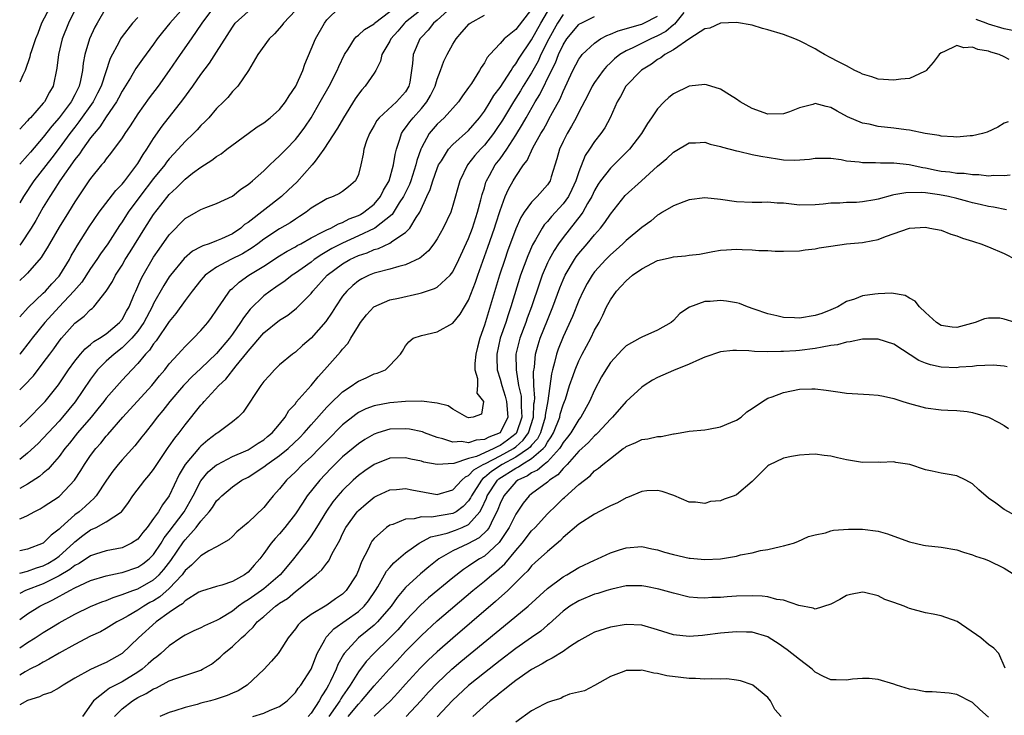
# Model space of a CAD drawing. Units: inches. Extents: x 2592000 to 2595000, y 1515000 to 1518000.
# Drawn here: x 2592000 to 2592125, y 1516807 to 1516895 of the extents above; entities that cross this region are included whole.
import ezdxf

# ---------------------------------------------------------------- set-up
doc = ezdxf.new("R2010")
doc.units = ezdxf.units.IN
doc.header["$MEASUREMENT"] = 0
doc.layers.add('LD25921515_2ft', color=62, linetype='Continuous')

msp = doc.modelspace()

# ---------------------------------------------------------------- linework, layer by layer
at = {"layer": 'LD25921515_2ft'}
for points, elevation in [([(2592003.84, 1516897), (2592002.79, 1516895), (2592002.3, 1516893.7), (2592002, 1516893), (2592001.49, 1516891.49), (2592001.34, 1516891), (2592001.29, 1516890.71), (2592000.7, 1516889), (2592000.38, 1516888.38), (2592000, 1516887.53)], 8678), ([(2592007.19, 1516897), (2592006.19, 1516895), (2592005.41, 1516893), (2592004.91, 1516891), (2592004.73, 1516889.27), (2592004.26, 1516887), (2592003.78, 1516886.22), (2592003.14, 1516885), (2592003, 1516884.83), (2592001.36, 1516883), (2592001.18, 1516882.82), (2592001, 1516882.6), (2592000, 1516881.53)], 8676), ([(2592020.83, 1516897), (2592019.08, 1516895), (2592018.14, 1516893.86), (2592017.47, 1516893), (2592017, 1516892.34), (2592015.58, 1516890.42), (2592014.76, 1516889.24), (2592014.08, 1516888.08), (2592013, 1516886.36), (2592012.54, 1516885.46), (2592012.28, 1516885), (2592011, 1516883.11), (2592010.17, 1516881.83), (2592009.45, 1516881), (2592009, 1516880.43), (2592007.97, 1516879), (2592007.59, 1516878.41), (2592007, 1516877.7), (2592005.09, 1516875), (2592004.3, 1516873.7), (2592003.82, 1516873), (2592003, 1516871.63), (2592002.04, 1516869.96), (2592001.46, 1516869), (2592000.14, 1516867), (2592000, 1516866.82)], 8670), ([(2592024.61, 1516897), (2592023.13, 1516895), (2592021.77, 1516893), (2592020.36, 1516891), (2592019, 1516888.98), (2592017.57, 1516887), (2592016.46, 1516885.54), (2592015, 1516883.48), (2592014.04, 1516881.96), (2592013.36, 1516881), (2592013, 1516880.44), (2592011.55, 1516878.45), (2592011, 1516877.78), (2592010.69, 1516877.31), (2592010.4, 1516877), (2592009, 1516875.29), (2592008.8, 1516875), (2592007, 1516872.31), (2592006.19, 1516871), (2592005, 1516869.12), (2592003.77, 1516867), (2592003.5, 1516866.5), (2592003, 1516865.7), (2592002.74, 1516865.26), (2592001, 1516863.29), (2592000.72, 1516863), (2592000, 1516862.32)], 8668), ([(2592000, 1516848.45), (2592000.55, 1516849), (2592001.74, 1516850.26), (2592003, 1516851.87), (2592003.82, 1516853), (2592004.33, 1516853.67), (2592005, 1516854.63), (2592005.29, 1516855), (2592007, 1516856.92), (2592008.19, 1516857.81), (2592009, 1516858.65), (2592009.2, 1516858.8), (2592009.41, 1516859), (2592011, 1516861), (2592011.77, 1516862.23), (2592012.16, 1516863), (2592013, 1516864.29), (2592013.41, 1516865), (2592014.03, 1516865.97), (2592015.89, 1516869), (2592017, 1516870.72), (2592017.92, 1516871.92), (2592019, 1516873.27), (2592019.91, 1516874.09), (2592021, 1516875.21), (2592021.94, 1516875.94), (2592023, 1516876.73), (2592024.4, 1516877.6), (2592025, 1516878.09), (2592025.57, 1516878.43), (2592026.29, 1516879), (2592029, 1516881), (2592030.17, 1516881.83), (2592031, 1516882.36), (2592031.8, 1516883), (2592033, 1516884.06), (2592033.76, 1516885), (2592034.23, 1516885.77), (2592035.05, 1516887), (2592035.94, 1516889), (2592036.2, 1516889.8), (2592037, 1516891.68), (2592037.54, 1516893), (2592038.69, 1516895), (2592039, 1516895.4), (2592040.62, 1516897)], 8662), ([(2592051.37, 1516897), (2592049, 1516895.12), (2592048.86, 1516895), (2592048.02, 1516893.98), (2592047.13, 1516893), (2592047, 1516892.72), (2592045.98, 1516891), (2592045.82, 1516890.18), (2592045.21, 1516889), (2592045, 1516888.66), (2592043.88, 1516887), (2592043.45, 1516886.55), (2592043, 1516885.99), (2592042.6, 1516885.4), (2592041.1, 1516883), (2592040.34, 1516881.66), (2592038.62, 1516879), (2592037.5, 1516877.5), (2592037.15, 1516877), (2592035.17, 1516874.83), (2592034.15, 1516873.85), (2592033.24, 1516873), (2592029, 1516869.72), (2592028.56, 1516869.44), (2592028.07, 1516869), (2592027, 1516868.28), (2592025.64, 1516867.64), (2592025, 1516867.36), (2592024.06, 1516867), (2592023.25, 1516866.75), (2592023, 1516866.6), (2592021.93, 1516866.07), (2592020.87, 1516865.13), (2592019.15, 1516863), (2592019, 1516862.79), (2592018.31, 1516861.69), (2592017, 1516859.41), (2592016.8, 1516859), (2592015.75, 1516857), (2592015, 1516855.92), (2592014.23, 1516855), (2592013, 1516853.78), (2592011.99, 1516853), (2592011, 1516852.09), (2592009.9, 1516851), (2592009, 1516849.83), (2592007.04, 1516846.96), (2592005.45, 1516845), (2592005, 1516844.48), (2592003, 1516842.31), (2592002.33, 1516841.67), (2592001, 1516840.43), (2592000, 1516839.63)], 8658), ([(2592054.79, 1516897), (2592053, 1516895.36), (2592052.55, 1516895), (2592051.88, 1516894.12), (2592051, 1516893.23), (2592050.8, 1516893), (2592049.94, 1516891), (2592049.87, 1516889.87), (2592049.76, 1516889), (2592049.53, 1516887.53), (2592049.43, 1516887), (2592049, 1516886.29), (2592047.85, 1516885), (2592045.65, 1516883), (2592045.36, 1516882.64), (2592045, 1516881.99), (2592044.41, 1516881), (2592044.05, 1516880.05), (2592043.71, 1516879), (2592043.61, 1516878.39), (2592043.31, 1516877), (2592043, 1516875.81), (2592042.65, 1516875), (2592041.76, 1516874.24), (2592041, 1516873.65), (2592040.62, 1516873.38), (2592039.8, 1516873), (2592039, 1516872.71), (2592037, 1516871.51), (2592036.36, 1516871), (2592035.54, 1516870.46), (2592035, 1516870.13), (2592034.33, 1516869.67), (2592033, 1516868.88), (2592031, 1516867.57), (2592030.24, 1516867), (2592029.52, 1516866.48), (2592028.27, 1516865.73), (2592026.8, 1516865), (2592025, 1516864.03), (2592023.55, 1516863), (2592023.28, 1516862.72), (2592023, 1516862.39), (2592021.89, 1516861), (2592021, 1516859.8), (2592019.84, 1516858.16), (2592019, 1516857.15), (2592017.31, 1516854.69), (2592017, 1516854.31), (2592016.49, 1516853.51), (2592015.99, 1516853), (2592015, 1516851.79), (2592014.24, 1516851), (2592013, 1516849.67), (2592011, 1516847.41), (2592010.69, 1516847), (2592009.94, 1516846.06), (2592009.06, 1516845), (2592007.35, 1516843), (2592006.31, 1516841.69), (2592005.72, 1516841), (2592005, 1516840.02), (2592004.11, 1516839), (2592003.61, 1516838.39), (2592003, 1516837.89), (2592002.53, 1516837.47), (2592001, 1516836.49), (2592000, 1516835.92)], 8656), ([(2592011, 1516896.97), (2592009.83, 1516895), (2592009.53, 1516894.47), (2592008.85, 1516893), (2592008.27, 1516891), (2592008.07, 1516889.93), (2592007.99, 1516889), (2592007.74, 1516887.74), (2592007.56, 1516887), (2592007, 1516885.89), (2592006.52, 1516885), (2592005, 1516882.98), (2592004.07, 1516881.93), (2592003, 1516880.52), (2592001.37, 1516878.63), (2592001, 1516878.19), (2592000, 1516877.11)], 8674), ([(2592065, 1516896.79), (2592063, 1516894.21), (2592061.5, 1516893), (2592061, 1516892.43), (2592059.68, 1516891), (2592059.36, 1516890.64), (2592059, 1516889.96), (2592058.61, 1516889.39), (2592058.38, 1516889), (2592057.35, 1516887.35), (2592057, 1516886.82), (2592056.23, 1516885.77), (2592055.71, 1516885), (2592053.9, 1516883), (2592053, 1516882.18), (2592052, 1516881), (2592051, 1516879.18), (2592050.92, 1516879), (2592050.44, 1516877.56), (2592050.32, 1516877), (2592049.65, 1516875), (2592049.48, 1516874.52), (2592048.73, 1516873), (2592048.2, 1516872.2), (2592047.28, 1516870.72), (2592045.08, 1516869), (2592045, 1516868.95), (2592043, 1516867.99), (2592041, 1516867.08), (2592039.62, 1516866.38), (2592039, 1516866), (2592038.35, 1516865.65), (2592037.41, 1516865), (2592037, 1516864.68), (2592035.85, 1516863.85), (2592035, 1516863.25), (2592034.61, 1516863), (2592033.7, 1516862.3), (2592032.52, 1516861.48), (2592031.79, 1516861), (2592031, 1516860.39), (2592029.28, 1516858.72), (2592028.4, 1516857.6), (2592028.05, 1516857), (2592027, 1516855.52), (2592026.62, 1516855), (2592025, 1516853.07), (2592023, 1516851.18), (2592021.87, 1516850.13), (2592021, 1516849.24), (2592020.78, 1516849), (2592019.08, 1516847), (2592018.18, 1516845.82), (2592017.47, 1516845), (2592017, 1516844.37), (2592015.92, 1516843), (2592015.52, 1516842.48), (2592014.63, 1516841.37), (2592013, 1516839.59), (2592012.49, 1516839), (2592011.84, 1516838.16), (2592011.03, 1516837), (2592009.71, 1516835), (2592009.39, 1516834.61), (2592009, 1516834.31), (2592008.33, 1516833.67), (2592007.55, 1516833), (2592007, 1516832.59), (2592005.21, 1516831), (2592005, 1516830.78), (2592003.98, 1516830.02), (2592003, 1516829), (2592001, 1516828.24), (2592000, 1516828.03)], 8652), ([(2592035, 1516896.59), (2592033.51, 1516895), (2592033.3, 1516894.7), (2592032.37, 1516893.63), (2592031.67, 1516893), (2592030.24, 1516891), (2592029.06, 1516889), (2592027.69, 1516887), (2592027.35, 1516886.65), (2592027, 1516886.34), (2592026.42, 1516885.58), (2592025.86, 1516885), (2592025, 1516884.17), (2592024.02, 1516883), (2592023.52, 1516882.48), (2592023, 1516881.99), (2592022.54, 1516881.46), (2592022.09, 1516881), (2592021, 1516879.98), (2592020.14, 1516879), (2592019, 1516877.78), (2592018.66, 1516877.34), (2592018.42, 1516877), (2592017, 1516875.27), (2592015.26, 1516873), (2592013.79, 1516871), (2592013, 1516869.77), (2592012.69, 1516869.31), (2592011.18, 1516867), (2592010.27, 1516865.73), (2592009.79, 1516865), (2592009, 1516863.87), (2592007.87, 1516862.14), (2592006.88, 1516861), (2592005, 1516858.98), (2592003.2, 1516857), (2592001.57, 1516855), (2592001.33, 1516854.67), (2592000.01, 1516853), (2592000, 1516852.99)], 8664), ([(2592000, 1516857.72), (2592001.08, 1516858.92), (2592003, 1516860.72), (2592003.28, 1516861), (2592004.07, 1516861.93), (2592005, 1516862.9), (2592005.08, 1516863), (2592006.32, 1516865), (2592006.55, 1516865.45), (2592007, 1516866.22), (2592007.28, 1516866.72), (2592008.84, 1516869.16), (2592010.09, 1516871), (2592012.22, 1516873.78), (2592013, 1516874.57), (2592013.35, 1516875), (2592014.87, 1516877), (2592015, 1516877.19), (2592015.67, 1516878.33), (2592016.15, 1516879), (2592017, 1516880.36), (2592018.08, 1516881.92), (2592020.73, 1516885.27), (2592021.97, 1516887), (2592023, 1516888.5), (2592024.08, 1516889.92), (2592025, 1516891.32), (2592027, 1516894.51), (2592027.37, 1516895), (2592029, 1516896.49)], 8666), ([(2592000, 1516843.78), (2592001, 1516844.69), (2592003, 1516846.72), (2592003.25, 1516847), (2592004.91, 1516849.09), (2592006.21, 1516851), (2592007, 1516852.09), (2592007.74, 1516853), (2592008.32, 1516853.68), (2592009, 1516854.2), (2592009.42, 1516854.58), (2592010.13, 1516855), (2592011, 1516855.59), (2592012.69, 1516857), (2592013, 1516857.39), (2592013.56, 1516858.44), (2592013.89, 1516859), (2592014.55, 1516860.55), (2592014.73, 1516861), (2592015, 1516861.58), (2592015.43, 1516862.57), (2592015.67, 1516863), (2592017, 1516865.28), (2592017.69, 1516866.31), (2592019, 1516868.15), (2592021, 1516870.2), (2592022.4, 1516871), (2592023, 1516871.37), (2592023.62, 1516871.62), (2592025, 1516872.11), (2592027, 1516873.06), (2592028.07, 1516873.93), (2592029, 1516874.51), (2592029.25, 1516874.75), (2592029.58, 1516875), (2592031, 1516876.26), (2592031.76, 1516877), (2592032.38, 1516877.62), (2592033, 1516878.14), (2592033.41, 1516878.59), (2592033.83, 1516879), (2592035, 1516880.22), (2592035.6, 1516881), (2592036.19, 1516881.81), (2592036.99, 1516883), (2592038.17, 1516885), (2592039.31, 1516887), (2592040.32, 1516889), (2592040.51, 1516889.49), (2592041.23, 1516891), (2592041.69, 1516891.69), (2592042.5, 1516893), (2592042.73, 1516893.27), (2592043, 1516893.46), (2592043.79, 1516894.21), (2592045, 1516894.93), (2592045.07, 1516895), (2592047, 1516896.47)], 8660), ([(2592000, 1516825.19), (2592001, 1516825.45), (2592002.13, 1516825.87), (2592003, 1516826.12), (2592003.58, 1516826.42), (2592004.55, 1516827), (2592005, 1516827.34), (2592006.83, 1516829), (2592007, 1516829.17), (2592008.03, 1516829.97), (2592009, 1516830.68), (2592009.73, 1516831), (2592011, 1516831.69), (2592012.92, 1516833), (2592012.96, 1516833.04), (2592013.83, 1516834.17), (2592014.38, 1516835), (2592015.87, 1516837), (2592016.4, 1516837.6), (2592017, 1516838.36), (2592017.4, 1516839), (2592018.87, 1516841.13), (2592019, 1516841.3), (2592019.68, 1516842.32), (2592020.25, 1516843), (2592021, 1516844.01), (2592023, 1516846.52), (2592023.24, 1516846.76), (2592023.43, 1516847), (2592025.3, 1516849), (2592026.19, 1516849.81), (2592027.5, 1516851.5), (2592028.84, 1516853.16), (2592029, 1516853.37), (2592031, 1516855.69), (2592033, 1516857.3), (2592034.05, 1516857.95), (2592035.16, 1516858.84), (2592037, 1516860.69), (2592037.24, 1516861), (2592039.06, 1516863), (2592041, 1516864.46), (2592041.93, 1516865), (2592043, 1516865.5), (2592044.13, 1516865.87), (2592045, 1516866.27), (2592045.58, 1516866.42), (2592047, 1516867.09), (2592047.36, 1516867.36), (2592049, 1516868.45), (2592049.53, 1516869), (2592050.34, 1516870.34), (2592050.79, 1516871), (2592051.7, 1516873), (2592052.11, 1516873.89), (2592052.44, 1516875), (2592053, 1516876.57), (2592053.18, 1516877), (2592053.54, 1516877.54), (2592054.44, 1516879), (2592055, 1516879.6), (2592057, 1516881.38), (2592058.38, 1516883), (2592059, 1516883.82), (2592059.75, 1516885), (2592060.19, 1516885.81), (2592061, 1516886.85), (2592062.39, 1516889), (2592062.61, 1516889.39), (2592063, 1516889.83), (2592063.43, 1516890.57), (2592065, 1516892.87), (2592066.16, 1516895), (2592067, 1516896.42)], 8650), ([(2592084.34, 1516896.34), (2592083.14, 1516894.86), (2592083, 1516894.78), (2592082.05, 1516893.95), (2592081, 1516893.38), (2592080.13, 1516893), (2592077.86, 1516891.86), (2592077, 1516891.48), (2592076.2, 1516891), (2592075.53, 1516890.47), (2592075, 1516889.96), (2592074.5, 1516889.51), (2592074.08, 1516889), (2592073, 1516887.47), (2592072.71, 1516887), (2592072.15, 1516885.85), (2592071, 1516883.69), (2592070.65, 1516883), (2592070.08, 1516881.92), (2592069.51, 1516881), (2592069, 1516879.98), (2592068.54, 1516879), (2592068.22, 1516877.78), (2592067.48, 1516875.48), (2592067.34, 1516875), (2592067, 1516874.48), (2592065.7, 1516873), (2592065, 1516872.3), (2592064.07, 1516871), (2592063.65, 1516870.35), (2592063, 1516868.89), (2592061.95, 1516866.05), (2592061.58, 1516865), (2592060.91, 1516863), (2592059, 1516856.66), (2592058.41, 1516855), (2592058.12, 1516853.88), (2592057.93, 1516853), (2592057.81, 1516851.81), (2592057.81, 1516851), (2592058.12, 1516849.88), (2592058.11, 1516849), (2592058.03, 1516848.03), (2592058.88, 1516847), (2592058.63, 1516845.37), (2592057.6, 1516845), (2592057, 1516844.92), (2592056.78, 1516845), (2592055, 1516846.01), (2592054.42, 1516846.42), (2592053, 1516846.78), (2592051.02, 1516847.02), (2592049, 1516846.98), (2592047, 1516846.82), (2592045, 1516846.44), (2592043.95, 1516846.05), (2592043, 1516845.57), (2592042.66, 1516845.34), (2592041, 1516844.01), (2592039, 1516842.01), (2592038.04, 1516841), (2592037, 1516839.97), (2592035.93, 1516839), (2592035, 1516838.06), (2592033.86, 1516837), (2592033, 1516835.91), (2592032.19, 1516835), (2592031.65, 1516834.35), (2592031, 1516833.54), (2592029, 1516831.64), (2592027.57, 1516830.43), (2592027, 1516829.83), (2592026.56, 1516829.44), (2592025, 1516828.52), (2592024.03, 1516828.03), (2592023, 1516827.39), (2592021.81, 1516826.19), (2592021, 1516825.54), (2592020.78, 1516825.22), (2592020.61, 1516825), (2592019, 1516823.26), (2592017.8, 1516822.2), (2592017, 1516821.7), (2592016.54, 1516821.46), (2592015.75, 1516821), (2592015, 1516820.5), (2592013.78, 1516819.78), (2592013, 1516819.34), (2592012.33, 1516819), (2592011, 1516818.17), (2592010.24, 1516817.76), (2592009, 1516817.18), (2592007, 1516816.15), (2592005, 1516815.04), (2592003.72, 1516814.28), (2592003, 1516813.92), (2592002.43, 1516813.57), (2592001.27, 1516813), (2592000.68, 1516812.68), (2592000, 1516812.27)], 8642), ([(2592069, 1516896.1), (2592068.29, 1516895), (2592067.19, 1516893), (2592066.19, 1516891), (2592065.82, 1516890.18), (2592065, 1516888.7), (2592063.94, 1516887), (2592063.59, 1516886.41), (2592062.69, 1516885), (2592061.3, 1516882.7), (2592060.51, 1516881.49), (2592060.17, 1516881), (2592059, 1516879.5), (2592058.52, 1516879), (2592057.81, 1516878.19), (2592056.87, 1516877), (2592055.89, 1516875), (2592055, 1516871.84), (2592054.73, 1516871), (2592053.79, 1516869), (2592053, 1516867.63), (2592052.57, 1516867), (2592051.91, 1516866.09), (2592051, 1516865.35), (2592050.82, 1516865.18), (2592049, 1516864.33), (2592048.13, 1516864.13), (2592047, 1516863.77), (2592045.36, 1516863.36), (2592045, 1516863.25), (2592044.37, 1516863), (2592043.44, 1516862.56), (2592043, 1516862.29), (2592042.28, 1516861.72), (2592041.52, 1516861), (2592041, 1516860.33), (2592040.1, 1516859), (2592039.69, 1516858.31), (2592038.88, 1516857.12), (2592037.02, 1516855), (2592035.93, 1516854.07), (2592035, 1516853.25), (2592034.64, 1516853), (2592033, 1516851.62), (2592032.35, 1516851), (2592031.7, 1516850.3), (2592031, 1516849.5), (2592030.62, 1516849), (2592028.38, 1516845.62), (2592027.74, 1516845), (2592027, 1516844.42), (2592025.15, 1516843), (2592025, 1516842.92), (2592023.91, 1516842.09), (2592023, 1516841.32), (2592022.84, 1516841.16), (2592021.02, 1516839), (2592020.27, 1516837.73), (2592018.99, 1516835), (2592018.12, 1516833.88), (2592017.61, 1516833), (2592017, 1516832.13), (2592016.17, 1516831), (2592015.63, 1516830.36), (2592015, 1516829.53), (2592014.21, 1516829), (2592013, 1516828.43), (2592011, 1516828.05), (2592009.62, 1516827.62), (2592009, 1516827.41), (2592007.56, 1516826.44), (2592007, 1516826.17), (2592006.36, 1516825.64), (2592005, 1516824.85), (2592003, 1516823.83), (2592000.75, 1516823), (2592000, 1516822.62)], 8648), ([(2592000, 1516832.07), (2592000.15, 1516832.15), (2592001, 1516832.53), (2592001.85, 1516833), (2592002.62, 1516833.38), (2592003, 1516833.6), (2592005, 1516834.92), (2592005.1, 1516835), (2592006.98, 1516837), (2592007.77, 1516838.23), (2592008.23, 1516839), (2592009, 1516840.13), (2592009.65, 1516841), (2592010.29, 1516841.71), (2592011, 1516842.59), (2592011.2, 1516842.8), (2592013.08, 1516845), (2592016.76, 1516849), (2592017.76, 1516850.24), (2592018.41, 1516851), (2592019, 1516851.76), (2592020.14, 1516853), (2592020.54, 1516853.46), (2592021, 1516853.96), (2592022.08, 1516855), (2592023, 1516855.98), (2592023.87, 1516857), (2592024.35, 1516857.65), (2592025, 1516858.58), (2592025.16, 1516858.84), (2592025.91, 1516859.91), (2592026.65, 1516861), (2592026.82, 1516861.18), (2592027, 1516861.33), (2592027.86, 1516862.14), (2592029.1, 1516863), (2592031, 1516864.16), (2592033, 1516865.45), (2592033.96, 1516866.04), (2592035, 1516866.61), (2592035.24, 1516866.76), (2592035.7, 1516867), (2592037, 1516867.74), (2592038.5, 1516868.5), (2592039, 1516868.78), (2592039.49, 1516869), (2592040.46, 1516869.54), (2592041, 1516869.71), (2592041.84, 1516870.16), (2592043, 1516870.58), (2592043.27, 1516870.73), (2592043.71, 1516871), (2592045, 1516872.04), (2592045.81, 1516873), (2592046.2, 1516873.8), (2592046.91, 1516875), (2592047.48, 1516877), (2592047.66, 1516878.34), (2592047.83, 1516879), (2592048.27, 1516880.27), (2592048.48, 1516881), (2592048.67, 1516881.33), (2592049, 1516881.71), (2592049.52, 1516882.48), (2592049.94, 1516883), (2592051, 1516884.17), (2592051.7, 1516885), (2592052.17, 1516885.83), (2592052.74, 1516887), (2592053, 1516887.9), (2592053.44, 1516889), (2592053.84, 1516890.16), (2592054.27, 1516891), (2592055, 1516892.32), (2592055.42, 1516893), (2592056.16, 1516893.84), (2592057.07, 1516894.93), (2592057.19, 1516895), (2592059, 1516896)], 8654), ([(2592000, 1516815.73), (2592001, 1516816.39), (2592001.98, 1516817), (2592003, 1516817.67), (2592003.84, 1516818.16), (2592005, 1516818.89), (2592007, 1516820), (2592009, 1516820.96), (2592010.45, 1516821.55), (2592011, 1516821.74), (2592011.88, 1516822.12), (2592013, 1516822.47), (2592014.38, 1516823), (2592015, 1516823.22), (2592017, 1516824.33), (2592017.72, 1516825), (2592018.32, 1516825.68), (2592019.18, 1516826.82), (2592020.81, 1516829.19), (2592021, 1516829.43), (2592022.41, 1516831), (2592023, 1516831.79), (2592024.07, 1516833), (2592024.47, 1516833.53), (2592025, 1516834.36), (2592025.34, 1516834.66), (2592025.65, 1516835), (2592027, 1516836.16), (2592028.22, 1516837), (2592029, 1516837.4), (2592031, 1516838.68), (2592031.39, 1516839), (2592033, 1516840.12), (2592034.08, 1516841), (2592035.58, 1516842.42), (2592036.14, 1516843), (2592037, 1516844), (2592039, 1516846.25), (2592039.37, 1516846.63), (2592041, 1516848.19), (2592042.23, 1516849), (2592042.67, 1516849.33), (2592043, 1516849.56), (2592044, 1516850), (2592045, 1516850.49), (2592045.41, 1516850.59), (2592046.45, 1516851), (2592047, 1516851.53), (2592048.37, 1516853), (2592048.62, 1516853.38), (2592049, 1516854.06), (2592049.43, 1516854.57), (2592049.98, 1516855), (2592051, 1516855.35), (2592053, 1516855.82), (2592055, 1516856.94), (2592055.93, 1516858.07), (2592056.47, 1516859), (2592057, 1516859.86), (2592057.87, 1516862.13), (2592058.16, 1516863), (2592059.45, 1516866.55), (2592060.3, 1516869), (2592060.46, 1516869.54), (2592061, 1516871.24), (2592061.66, 1516873), (2592062.06, 1516873.94), (2592062.66, 1516875), (2592063, 1516875.54), (2592063.98, 1516877), (2592064.42, 1516877.58), (2592065.16, 1516879.16), (2592066.18, 1516881), (2592066.49, 1516881.51), (2592067, 1516882.45), (2592067.2, 1516882.8), (2592067.65, 1516883.65), (2592068.61, 1516885.39), (2592069, 1516886.34), (2592070.25, 1516889), (2592071, 1516890.42), (2592071.23, 1516890.77), (2592071.43, 1516891), (2592073, 1516892.48), (2592073.76, 1516893), (2592074.56, 1516893.44), (2592075, 1516893.59), (2592075.98, 1516894.02), (2592078.81, 1516894.82), (2592079, 1516894.88), (2592079.27, 1516895), (2592081, 1516895.87)], 8644), ([(2592000, 1516819.3), (2592001, 1516820.03), (2592002.56, 1516821), (2592004.21, 1516821.79), (2592006.37, 1516823), (2592007, 1516823.33), (2592007.65, 1516823.65), (2592009, 1516824.25), (2592011, 1516824.85), (2592012.75, 1516825.25), (2592013, 1516825.29), (2592015, 1516825.94), (2592015.64, 1516826.36), (2592016.42, 1516827), (2592017, 1516827.58), (2592017.95, 1516829), (2592018.34, 1516829.66), (2592019, 1516830.49), (2592020.87, 1516833), (2592021.65, 1516834.35), (2592022.02, 1516835), (2592023, 1516836.91), (2592023.95, 1516838.05), (2592025, 1516838.94), (2592025.1, 1516839), (2592027, 1516839.99), (2592028.73, 1516840.73), (2592029, 1516840.85), (2592029.27, 1516841), (2592030.3, 1516841.7), (2592031, 1516842.13), (2592031.47, 1516842.53), (2592032.06, 1516843), (2592033, 1516844.12), (2592033.71, 1516845), (2592034.18, 1516845.82), (2592035, 1516846.7), (2592035.12, 1516846.88), (2592037, 1516849.02), (2592037.88, 1516850.12), (2592038.7, 1516851), (2592040.73, 1516853.27), (2592041, 1516853.63), (2592041.66, 1516854.34), (2592042.04, 1516855), (2592043, 1516856.57), (2592043.28, 1516857), (2592044.02, 1516857.98), (2592044.98, 1516859), (2592047, 1516859.88), (2592048.11, 1516860.11), (2592050.7, 1516860.7), (2592051, 1516860.76), (2592052.69, 1516861.31), (2592053, 1516861.49), (2592054.67, 1516863), (2592055, 1516863.43), (2592055.77, 1516865), (2592057, 1516867.66), (2592057.5, 1516869), (2592058.15, 1516871), (2592058.57, 1516872.56), (2592058.73, 1516873.27), (2592059, 1516874.11), (2592059.2, 1516874.8), (2592059.28, 1516875), (2592059.65, 1516875.65), (2592060.38, 1516877), (2592061, 1516877.8), (2592061.85, 1516879), (2592063, 1516880.78), (2592063.84, 1516882.16), (2592064.31, 1516883), (2592065.47, 1516885), (2592066.06, 1516885.94), (2592067.52, 1516889), (2592068.02, 1516889.98), (2592068.41, 1516891), (2592069, 1516892.26), (2592069.49, 1516893), (2592071, 1516894.82), (2592071.1, 1516894.9), (2592071.28, 1516895), (2592073, 1516895.84)], 8646), ([(2592015, 1516895.72), (2592014.32, 1516895), (2592013, 1516893.3), (2592012.8, 1516893), (2592012.61, 1516892.61), (2592011.48, 1516890.52), (2592010.33, 1516887), (2592009.9, 1516886.1), (2592009.33, 1516885), (2592007.53, 1516882.47), (2592007, 1516881.81), (2592006.38, 1516881), (2592005, 1516879.13), (2592004.08, 1516877.92), (2592001.81, 1516875), (2592000.47, 1516873), (2592000, 1516872.18)], 8672), ([(2592125.63, 1516890.37), (2592125, 1516890.71), (2592124.37, 1516891), (2592123.31, 1516891.31), (2592123, 1516891.44), (2592121.65, 1516891.65), (2592121, 1516891.96), (2592119.88, 1516891.88), (2592119, 1516892.17), (2592117.35, 1516891.35), (2592117, 1516891.24), (2592116.73, 1516891), (2592115.98, 1516890.02), (2592115.1, 1516889), (2592115, 1516888.92), (2592114.87, 1516888.87), (2592113, 1516887.99), (2592111.88, 1516887.88), (2592111, 1516887.75), (2592109, 1516887.89), (2592108.19, 1516888.19), (2592107, 1516888.52), (2592106.71, 1516888.71), (2592106.06, 1516889), (2592105, 1516889.59), (2592103.87, 1516890.13), (2592103, 1516890.61), (2592102.17, 1516891), (2592101.46, 1516891.46), (2592101, 1516891.72), (2592099, 1516892.77), (2592098.44, 1516893), (2592097, 1516893.54), (2592095, 1516894.15), (2592094.33, 1516894.33), (2592093, 1516894.73), (2592091, 1516895.09), (2592089, 1516895.01), (2592087.64, 1516894.36), (2592087, 1516894.26), (2592085.07, 1516893.07), (2592083, 1516891.63), (2592081.9, 1516891), (2592081.41, 1516890.59), (2592081, 1516890.38), (2592080.21, 1516889.79), (2592078.95, 1516889.05), (2592078.89, 1516889), (2592076.96, 1516887), (2592076.29, 1516885.71), (2592075.88, 1516885), (2592074.96, 1516883), (2592074.29, 1516881.71), (2592073.81, 1516881), (2592073, 1516879.97), (2592072.36, 1516879), (2592071.8, 1516878.2), (2592071, 1516876.15), (2592070.63, 1516875), (2592070.12, 1516873.88), (2592069.68, 1516873), (2592069, 1516872.05), (2592067.53, 1516870.47), (2592067, 1516869.82), (2592066.6, 1516869.4), (2592066.35, 1516869), (2592065.5, 1516867.5), (2592065.12, 1516866.88), (2592064.51, 1516865.49), (2592063.6, 1516863), (2592062.38, 1516859), (2592062.02, 1516857.98), (2592061.71, 1516857), (2592061.02, 1516855), (2592060.58, 1516853), (2592060.58, 1516852.58), (2592060.64, 1516851), (2592061, 1516849.83), (2592061.22, 1516849), (2592061.65, 1516847.65), (2592061.8, 1516847), (2592061.98, 1516845), (2592061.02, 1516843), (2592059.55, 1516842.45), (2592059, 1516842.14), (2592057.94, 1516842.06), (2592057, 1516841.73), (2592056.1, 1516841.9), (2592055, 1516841.82), (2592053.74, 1516842.26), (2592053, 1516842.42), (2592051.41, 1516843), (2592051.13, 1516843.12), (2592049.49, 1516843.49), (2592049, 1516843.53), (2592047, 1516843.45), (2592045.47, 1516843), (2592045, 1516842.85), (2592043.83, 1516842.17), (2592043, 1516841.63), (2592041, 1516839.94), (2592039.52, 1516838.48), (2592038.11, 1516837), (2592036.52, 1516835), (2592035.9, 1516834.1), (2592035, 1516832.71), (2592033.67, 1516831), (2592033, 1516830.19), (2592032.42, 1516829.58), (2592031.94, 1516829), (2592031, 1516827.68), (2592030.49, 1516827), (2592029.78, 1516826.22), (2592029, 1516825.34), (2592028.55, 1516825), (2592027, 1516824.14), (2592025.68, 1516823.68), (2592025, 1516823.5), (2592023.08, 1516822.92), (2592022.76, 1516822.77), (2592021, 1516821.67), (2592020.68, 1516821.32), (2592020.15, 1516821), (2592019, 1516820.2), (2592017.32, 1516819), (2592015.09, 1516817), (2592013, 1516814.98), (2592011, 1516813.86), (2592010.39, 1516813.61), (2592009, 1516812.99), (2592007, 1516811.89), (2592005.52, 1516811), (2592005, 1516810.63), (2592003.97, 1516810.03), (2592003, 1516809.74), (2592002.51, 1516809.49), (2592001, 1516809.02), (2592000, 1516808.5)], 8640), ([(2592126.06, 1516894.06), (2592125, 1516894.27), (2592123, 1516894.88), (2592122.72, 1516895), (2592121.45, 1516895.45)], 8642), ([(2592125.52, 1516882.48), (2592125, 1516882.31), (2592124.2, 1516881.8), (2592122.83, 1516881.17), (2592122.26, 1516881), (2592121, 1516880.7), (2592120.68, 1516880.68), (2592119, 1516880.53), (2592118.58, 1516880.58), (2592117, 1516880.65), (2592116.73, 1516880.73), (2592114.99, 1516881.01), (2592113, 1516881.42), (2592112.55, 1516881.45), (2592111, 1516881.67), (2592109, 1516881.9), (2592107.84, 1516882.16), (2592107, 1516882.32), (2592105.12, 1516883.12), (2592103.81, 1516883.81), (2592103, 1516884.31), (2592102.42, 1516884.42), (2592101, 1516884.79), (2592100.69, 1516884.69), (2592099, 1516884.26), (2592097.75, 1516883.75), (2592097, 1516883.47), (2592095, 1516883.43), (2592093, 1516884.17), (2592091.5, 1516885), (2592091, 1516885.35), (2592090.11, 1516885.89), (2592089, 1516886.61), (2592087.19, 1516887.19), (2592087, 1516887.21), (2592085, 1516887), (2592083, 1516886.02), (2592082.44, 1516885.56), (2592081.84, 1516885), (2592081, 1516884.12), (2592080.24, 1516883), (2592079.73, 1516882.27), (2592078.95, 1516881), (2592077.43, 1516879), (2592076.22, 1516877.78), (2592075, 1516876.6), (2592073.76, 1516875), (2592073.45, 1516874.55), (2592073, 1516873.78), (2592072.64, 1516873), (2592072.1, 1516872.1), (2592071.5, 1516871), (2592071.3, 1516870.7), (2592069, 1516867.79), (2592068.42, 1516867), (2592067.85, 1516866.15), (2592067.21, 1516865), (2592067, 1516864.56), (2592066.34, 1516863), (2592065.99, 1516862.01), (2592064.99, 1516859), (2592064.45, 1516857.55), (2592064.25, 1516857), (2592063.5, 1516855), (2592063.01, 1516853), (2592063.02, 1516850.98), (2592063.35, 1516849), (2592063.66, 1516847.66), (2592063.69, 1516847), (2592063.67, 1516846.33), (2592063.76, 1516845), (2592063.1, 1516843), (2592063.06, 1516842.94), (2592061.94, 1516842.06), (2592061, 1516841.39), (2592060.72, 1516841.28), (2592060.21, 1516841), (2592059, 1516840.48), (2592058.02, 1516840.02), (2592057, 1516839.73), (2592055.12, 1516839.12), (2592053, 1516838.98), (2592051.3, 1516839.3), (2592051, 1516839.39), (2592049.67, 1516839.67), (2592049, 1516839.83), (2592047, 1516839.78), (2592045, 1516839), (2592043.82, 1516838.18), (2592043, 1516837.58), (2592042.35, 1516837), (2592041, 1516835.7), (2592040.38, 1516835), (2592039.77, 1516834.23), (2592038.95, 1516833.05), (2592037.7, 1516831), (2592037, 1516829.93), (2592036.62, 1516829.38), (2592034.75, 1516827), (2592033.95, 1516826.05), (2592033.08, 1516825), (2592031, 1516823.22), (2592030.71, 1516823), (2592029, 1516821.79), (2592028.49, 1516821.51), (2592027.78, 1516821), (2592027, 1516820.39), (2592025.41, 1516819.41), (2592025, 1516819.17), (2592023.48, 1516818.52), (2592023, 1516818.26), (2592022.12, 1516817.88), (2592021, 1516817.34), (2592020.81, 1516817.19), (2592020.48, 1516817), (2592019, 1516815.99), (2592017.93, 1516815), (2592017.42, 1516814.58), (2592017, 1516814.29), (2592016.33, 1516813.67), (2592015.55, 1516813), (2592015, 1516812.63), (2592013, 1516811.4), (2592011.42, 1516810.58), (2592011, 1516810.26), (2592009.38, 1516809), (2592007.96, 1516807)], 8638), ([(2592012.05, 1516807), (2592013, 1516807.98), (2592014.31, 1516809), (2592015, 1516809.41), (2592016.07, 1516809.93), (2592017, 1516810.53), (2592017.35, 1516810.65), (2592019, 1516811.51), (2592019.84, 1516811.84), (2592023, 1516812.9), (2592023.2, 1516813), (2592024.34, 1516813.66), (2592025, 1516814.16), (2592025.46, 1516814.54), (2592025.93, 1516815), (2592027, 1516815.87), (2592028.15, 1516817), (2592028.63, 1516817.37), (2592029, 1516817.77), (2592029.66, 1516818.34), (2592030.16, 1516819), (2592031, 1516819.71), (2592032.46, 1516821), (2592032.78, 1516821.22), (2592033, 1516821.39), (2592034, 1516822), (2592035, 1516822.86), (2592035.21, 1516823), (2592037.66, 1516825), (2592038.37, 1516825.63), (2592039, 1516826.48), (2592039.24, 1516826.76), (2592039.69, 1516827.69), (2592040.63, 1516829.37), (2592041, 1516830.17), (2592041.41, 1516831), (2592042.85, 1516833), (2592043, 1516833.16), (2592043.99, 1516834.01), (2592045, 1516834.83), (2592045.33, 1516835), (2592047, 1516835.78), (2592047.83, 1516835.83), (2592049, 1516835.95), (2592049.78, 1516835.78), (2592053, 1516835.2), (2592055, 1516835.78), (2592056.14, 1516837), (2592056.59, 1516837.41), (2592057, 1516837.58), (2592057.68, 1516838.32), (2592058.84, 1516839), (2592059.13, 1516839.13), (2592061, 1516840.08), (2592062.69, 1516841), (2592063, 1516841.23), (2592063.94, 1516842.06), (2592064.62, 1516843), (2592065.25, 1516845), (2592065.3, 1516846.7), (2592065.36, 1516847), (2592065.39, 1516847.39), (2592065.3, 1516849), (2592065.26, 1516850.74), (2592065.36, 1516851.36), (2592065.51, 1516853), (2592065.82, 1516854.18), (2592066.08, 1516855), (2592067, 1516857.32), (2592067.7, 1516859), (2592068.58, 1516861.42), (2592069, 1516862.44), (2592069.25, 1516863), (2592070.43, 1516865), (2592070.66, 1516865.34), (2592071, 1516865.77), (2592072.04, 1516867), (2592073, 1516868.15), (2592073.74, 1516869), (2592074.29, 1516869.71), (2592075, 1516870.75), (2592076.89, 1516873.11), (2592078.94, 1516875), (2592081, 1516876.85), (2592082.19, 1516877.81), (2592083, 1516878.63), (2592083.24, 1516878.76), (2592085, 1516879.82), (2592085.83, 1516879.83), (2592087, 1516879.91), (2592087.66, 1516879.66), (2592089, 1516879.36), (2592089.25, 1516879.25), (2592091, 1516878.78), (2592091.26, 1516878.74), (2592093, 1516878.33), (2592094.11, 1516878.11), (2592096.23, 1516877.77), (2592097, 1516877.67), (2592098.41, 1516877.59), (2592100.27, 1516877.73), (2592101, 1516877.87), (2592101.85, 1516877.85), (2592103, 1516877.86), (2592104.32, 1516877.68), (2592105, 1516877.53), (2592106.6, 1516877.39), (2592107, 1516877.32), (2592108.67, 1516877.33), (2592109.28, 1516877.28), (2592111, 1516877.26), (2592112.96, 1516877.04), (2592114.67, 1516876.67), (2592115, 1516876.63), (2592116.35, 1516876.35), (2592117, 1516876.23), (2592118.11, 1516876.11), (2592119, 1516875.96), (2592119.94, 1516875.94), (2592121, 1516875.78), (2592121.79, 1516875.79), (2592123, 1516875.64), (2592123.7, 1516875.7), (2592125, 1516875.65), (2592125.76, 1516875.76)], 8636), ([(2592125.29, 1516871.29), (2592123.63, 1516871.63), (2592123, 1516871.71), (2592121.97, 1516871.97), (2592121, 1516872.18), (2592120.37, 1516872.37), (2592119, 1516872.73), (2592117.92, 1516873), (2592116.79, 1516873.21), (2592115, 1516873.45), (2592114.5, 1516873.5), (2592112.52, 1516873.48), (2592111, 1516873.2), (2592110.82, 1516873.18), (2592109, 1516872.67), (2592108.58, 1516872.58), (2592107, 1516872.32), (2592106.25, 1516872.25), (2592105, 1516872.24), (2592104.15, 1516872.15), (2592103, 1516872.16), (2592102.01, 1516872.01), (2592101, 1516871.93), (2592099, 1516871.89), (2592097, 1516872.14), (2592096.17, 1516872.17), (2592095, 1516872.28), (2592094.23, 1516872.23), (2592093, 1516872.22), (2592091, 1516872.32), (2592089, 1516872.63), (2592087, 1516872.81), (2592085, 1516872.56), (2592084.31, 1516872.31), (2592083, 1516871.81), (2592081.64, 1516871), (2592081.25, 1516870.75), (2592081, 1516870.62), (2592080.12, 1516869.88), (2592079, 1516869.08), (2592077, 1516867.43), (2592076.57, 1516867), (2592075.75, 1516866.25), (2592075, 1516865.61), (2592074.41, 1516865), (2592073, 1516863.45), (2592072.67, 1516863), (2592072.04, 1516861.96), (2592071.53, 1516861), (2592071, 1516859.82), (2592070.21, 1516857.79), (2592069, 1516855.21), (2592068.38, 1516853.62), (2592068.17, 1516853), (2592067.92, 1516851.92), (2592067.65, 1516851), (2592067.52, 1516850.48), (2592067.05, 1516847.05), (2592066.74, 1516845.26), (2592066.74, 1516845), (2592066.12, 1516843), (2592065.74, 1516842.26), (2592065, 1516841.44), (2592064.81, 1516841.19), (2592064.61, 1516841), (2592063, 1516839.91), (2592061.27, 1516839), (2592059.9, 1516838.1), (2592059, 1516837.32), (2592058.8, 1516837.2), (2592058.62, 1516837), (2592057.35, 1516835), (2592057.25, 1516834.75), (2592057, 1516834.39), (2592056.33, 1516833.67), (2592055.43, 1516833), (2592055, 1516832.76), (2592052.29, 1516832.29), (2592051, 1516832.34), (2592050.09, 1516832.09), (2592049, 1516832.06), (2592047.38, 1516831.38), (2592047, 1516831.27), (2592046.59, 1516831), (2592045, 1516829.61), (2592044.73, 1516829.27), (2592044.57, 1516829), (2592044.23, 1516828.23), (2592043.38, 1516826.62), (2592043, 1516825.57), (2592042.75, 1516825), (2592041.46, 1516823), (2592041, 1516822.55), (2592040.08, 1516821.92), (2592039, 1516821.14), (2592037, 1516819.93), (2592035.72, 1516819), (2592035.35, 1516818.65), (2592035, 1516818.14), (2592034.1, 1516817), (2592033, 1516815.25), (2592032.81, 1516815), (2592031.99, 1516814.01), (2592031, 1516812.96), (2592028.89, 1516811), (2592027.73, 1516810.27), (2592027, 1516809.98), (2592026.34, 1516809.66), (2592024.83, 1516809.17), (2592024.22, 1516809), (2592023, 1516808.69), (2592022.53, 1516808.53), (2592021, 1516808.14), (2592019.71, 1516807.71), (2592019, 1516807.5), (2592017.8, 1516807)], 8634), ([(2592029.61, 1516807), (2592031, 1516807.42), (2592031.82, 1516807.82), (2592033, 1516808.29), (2592033.98, 1516809), (2592035, 1516810.03), (2592035.38, 1516810.62), (2592035.68, 1516811), (2592036.99, 1516813), (2592037.79, 1516815), (2592038.74, 1516816.74), (2592038.86, 1516817), (2592038.92, 1516817.08), (2592039, 1516817.14), (2592039.89, 1516818.11), (2592043, 1516820.34), (2592043.72, 1516821), (2592044.3, 1516821.7), (2592045.19, 1516823), (2592045.48, 1516823.48), (2592046.34, 1516825), (2592046.57, 1516825.43), (2592047, 1516825.92), (2592047.49, 1516826.51), (2592049, 1516827.76), (2592050.72, 1516829), (2592052.19, 1516829.81), (2592053, 1516829.97), (2592054.28, 1516830.28), (2592055.35, 1516830.65), (2592056.17, 1516831), (2592057, 1516831.39), (2592058.41, 1516833), (2592058.65, 1516833.35), (2592059.27, 1516834.73), (2592059.37, 1516835), (2592060.68, 1516837), (2592060.85, 1516837.15), (2592063, 1516838.53), (2592063.33, 1516838.67), (2592063.77, 1516839), (2592065, 1516839.73), (2592066.46, 1516841), (2592066.72, 1516841.28), (2592067, 1516841.83), (2592067.5, 1516842.5), (2592067.77, 1516843), (2592068.58, 1516845), (2592068.64, 1516845.36), (2592069, 1516846.55), (2592069.19, 1516847), (2592069.29, 1516847.29), (2592069.83, 1516849), (2592070.29, 1516850.29), (2592070.52, 1516851), (2592071, 1516852.16), (2592071.43, 1516853), (2592072.51, 1516855), (2592073, 1516856.02), (2592073.57, 1516857), (2592074.05, 1516857.95), (2592074.53, 1516859), (2592075, 1516859.9), (2592075.77, 1516861), (2592076.39, 1516861.61), (2592077, 1516862.31), (2592077.82, 1516863), (2592079, 1516863.83), (2592081, 1516864.87), (2592082.73, 1516865.27), (2592083, 1516865.35), (2592084.53, 1516865.47), (2592085, 1516865.55), (2592086.3, 1516865.7), (2592087.99, 1516866.01), (2592089, 1516866.18), (2592089.75, 1516866.25), (2592091, 1516866.3), (2592091.72, 1516866.28), (2592093, 1516866.23), (2592093.85, 1516866.15), (2592095, 1516866.14), (2592095.93, 1516866.07), (2592097, 1516866.07), (2592099, 1516866.12), (2592099.75, 1516866.25), (2592101, 1516866.36), (2592101.53, 1516866.47), (2592103, 1516866.7), (2592105, 1516866.98), (2592107, 1516867.16), (2592107.22, 1516867.22), (2592109, 1516867.54), (2592109.93, 1516867.93), (2592113, 1516868.99), (2592115, 1516869.09), (2592115.58, 1516869), (2592117, 1516868.71), (2592118.23, 1516868.23), (2592119, 1516868.01), (2592119.71, 1516867.71), (2592121, 1516867.33), (2592121.24, 1516867.24), (2592122.04, 1516867), (2592123, 1516866.62), (2592125, 1516865.77), (2592126.49, 1516865)], 8632), ([(2592126.38, 1516857), (2592125, 1516857.45), (2592124.45, 1516857.55), (2592123, 1516857.57), (2592122.51, 1516857.49), (2592121.33, 1516857), (2592119, 1516856.37), (2592118.42, 1516856.42), (2592117, 1516856.63), (2592116.43, 1516857), (2592115, 1516858.27), (2592114.24, 1516859), (2592113.71, 1516859.71), (2592113, 1516860.11), (2592112.44, 1516860.44), (2592110.71, 1516860.71), (2592109, 1516860.66), (2592108.59, 1516860.59), (2592107, 1516860.4), (2592105.98, 1516859.98), (2592105, 1516859.69), (2592103.89, 1516859), (2592103, 1516858.6), (2592101.84, 1516858.16), (2592101, 1516857.89), (2592099, 1516857.56), (2592098.4, 1516857.6), (2592097, 1516857.63), (2592096.14, 1516857.86), (2592095, 1516858.09), (2592093.28, 1516858.72), (2592092.41, 1516859), (2592091.41, 1516859.41), (2592091, 1516859.52), (2592089.73, 1516859.73), (2592089, 1516859.82), (2592087.67, 1516859.67), (2592087, 1516859.67), (2592085.03, 1516858.97), (2592083.84, 1516858.16), (2592083, 1516857.25), (2592082.72, 1516857), (2592081, 1516856.05), (2592079, 1516855.16), (2592078.76, 1516855), (2592077, 1516854.04), (2592076.48, 1516853.52), (2592075, 1516851.93), (2592074.41, 1516851), (2592073.89, 1516850.11), (2592073, 1516848.43), (2592072.37, 1516847), (2592071.25, 1516845), (2592071, 1516844.69), (2592069.97, 1516843), (2592069.55, 1516842.45), (2592069, 1516841.76), (2592068.73, 1516841.27), (2592068.53, 1516841), (2592067, 1516839.34), (2592066.58, 1516839), (2592065.74, 1516838.26), (2592065, 1516837.92), (2592064.47, 1516837.53), (2592063.27, 1516837), (2592063, 1516836.77), (2592061.48, 1516835), (2592061, 1516834.02), (2592060.73, 1516833.27), (2592060.6, 1516833), (2592060.11, 1516832.11), (2592059.59, 1516831), (2592059.36, 1516830.64), (2592058.33, 1516829.67), (2592056.9, 1516828.9), (2592055, 1516828.02), (2592053.23, 1516827), (2592051.97, 1516826.02), (2592050.88, 1516825.12), (2592049, 1516823.39), (2592047.91, 1516822.09), (2592047.17, 1516821), (2592045.43, 1516819), (2592045, 1516818.58), (2592044.13, 1516817.87), (2592043, 1516816.97), (2592041.21, 1516815), (2592041.12, 1516814.88), (2592040.41, 1516813.59), (2592040.19, 1516813), (2592039.47, 1516811.47), (2592039.23, 1516811), (2592039, 1516810.59), (2592038.36, 1516809.64), (2592038.03, 1516809), (2592037, 1516807.43), (2592036.63, 1516807)], 8630), ([(2592125.39, 1516851.39), (2592125, 1516851.47), (2592123.6, 1516851.6), (2592121.51, 1516851.51), (2592121, 1516851.41), (2592119.32, 1516851.32), (2592119, 1516851.27), (2592117, 1516851.34), (2592115.64, 1516851.64), (2592115, 1516851.85), (2592114.18, 1516852.18), (2592111, 1516854.24), (2592109, 1516854.91), (2592107, 1516854.9), (2592105.46, 1516854.54), (2592105, 1516854.52), (2592103.83, 1516854.17), (2592103, 1516854.07), (2592101.89, 1516853.89), (2592101, 1516853.69), (2592099, 1516853.45), (2592098.57, 1516853.43), (2592097, 1516853.32), (2592096.66, 1516853.34), (2592095, 1516853.29), (2592093.31, 1516853.31), (2592092.58, 1516853.42), (2592091, 1516853.46), (2592090.55, 1516853.45), (2592089, 1516853.29), (2592087, 1516852.59), (2592086.32, 1516852.32), (2592085, 1516851.7), (2592083, 1516850.91), (2592081, 1516850.01), (2592080.33, 1516849.67), (2592079.3, 1516849), (2592079, 1516848.78), (2592077, 1516846.97), (2592075.28, 1516845), (2592075, 1516844.75), (2592073.41, 1516843), (2592073.21, 1516842.79), (2592073, 1516842.64), (2592072.21, 1516841.79), (2592071, 1516840.68), (2592069.53, 1516839), (2592069, 1516838.46), (2592068.33, 1516837.67), (2592067.28, 1516837), (2592067, 1516836.76), (2592065, 1516835.25), (2592064.7, 1516835), (2592063.94, 1516834.06), (2592063, 1516832.68), (2592062.17, 1516831), (2592060.9, 1516829.1), (2592059, 1516827.37), (2592058.38, 1516827), (2592057.54, 1516826.46), (2592057, 1516826.07), (2592056.34, 1516825.66), (2592055, 1516824.62), (2592051.92, 1516822.08), (2592050.88, 1516821.12), (2592049, 1516819.14), (2592048, 1516818), (2592047, 1516816.98), (2592044.98, 1516815), (2592044.01, 1516813.99), (2592043, 1516812.68), (2592041.96, 1516811), (2592041.56, 1516810.44), (2592041, 1516809.59), (2592040.77, 1516809.23), (2592040.65, 1516809), (2592039.25, 1516807)], 8628), ([(2592041.72, 1516807), (2592043, 1516808.57), (2592043.42, 1516809), (2592045, 1516810.88), (2592046.9, 1516813), (2592047.92, 1516814.08), (2592049, 1516815.24), (2592051, 1516817.3), (2592053, 1516819.15), (2592057.54, 1516823), (2592059, 1516824.16), (2592059.95, 1516825), (2592060.54, 1516825.46), (2592061.6, 1516826.4), (2592063, 1516828.09), (2592063.81, 1516829), (2592065, 1516830.55), (2592065.44, 1516831), (2592067, 1516832.74), (2592068.16, 1516833.84), (2592069, 1516834.66), (2592069.19, 1516834.81), (2592071, 1516836.43), (2592071.7, 1516837), (2592072.45, 1516837.55), (2592073, 1516838.17), (2592073.5, 1516838.5), (2592074.06, 1516839), (2592075, 1516839.74), (2592076.64, 1516841), (2592076.86, 1516841.14), (2592077, 1516841.27), (2592078.24, 1516841.76), (2592079, 1516842.14), (2592079.77, 1516842.23), (2592081, 1516842.55), (2592081.44, 1516842.56), (2592083, 1516842.88), (2592083.12, 1516842.88), (2592083.87, 1516843), (2592085, 1516843.2), (2592087, 1516843.4), (2592087.47, 1516843.47), (2592089, 1516843.76), (2592090.3, 1516844.3), (2592091, 1516844.62), (2592091.59, 1516845), (2592092.32, 1516845.68), (2592093, 1516846.11), (2592094.3, 1516847), (2592095, 1516847.39), (2592095.56, 1516847.56), (2592097, 1516848.13), (2592099, 1516848.54), (2592100.59, 1516848.59), (2592101, 1516848.59), (2592102.42, 1516848.42), (2592103, 1516848.32), (2592104.16, 1516848.16), (2592105, 1516848.03), (2592107.88, 1516847.88), (2592109, 1516847.79), (2592109.66, 1516847.66), (2592111, 1516847.36), (2592111.26, 1516847.26), (2592112.14, 1516847), (2592113, 1516846.71), (2592115, 1516846.17), (2592117, 1516845.93), (2592117.87, 1516845.87), (2592119, 1516845.85), (2592120.3, 1516845.7), (2592121, 1516845.59), (2592123, 1516845.01), (2592124.31, 1516844.31), (2592125, 1516843.93), (2592125.55, 1516843.55)], 8626), ([(2592126.49, 1516832.49), (2592125, 1516833.27), (2592123.93, 1516834.07), (2592123, 1516834.73), (2592121.78, 1516835.78), (2592121, 1516836.53), (2592120.12, 1516837), (2592119, 1516837.53), (2592117.75, 1516837.75), (2592117, 1516837.87), (2592115.84, 1516838.16), (2592115, 1516838.3), (2592113.01, 1516838.99), (2592111.26, 1516839.26), (2592111, 1516839.34), (2592109.26, 1516839.26), (2592109, 1516839.28), (2592107, 1516839.24), (2592105, 1516839.57), (2592103.82, 1516839.82), (2592103, 1516840.05), (2592102.13, 1516840.13), (2592101, 1516840.28), (2592100.26, 1516840.26), (2592099, 1516840.17), (2592098, 1516840), (2592097, 1516839.77), (2592095.11, 1516838.89), (2592095, 1516838.83), (2592093, 1516836.82), (2592091, 1516835.12), (2592090.71, 1516835), (2592089.43, 1516834.57), (2592089, 1516834.39), (2592087.72, 1516834.28), (2592087, 1516834.02), (2592085.8, 1516834.2), (2592085, 1516834.2), (2592083.07, 1516835.07), (2592081.58, 1516835.58), (2592081, 1516835.67), (2592079.64, 1516835.64), (2592079, 1516835.56), (2592077.19, 1516834.81), (2592077, 1516834.77), (2592075.89, 1516834.11), (2592075, 1516833.76), (2592074.53, 1516833.47), (2592073, 1516832.7), (2592071, 1516831.41), (2592069, 1516829.71), (2592068.65, 1516829.35), (2592067, 1516827.96), (2592065.47, 1516826.53), (2592065, 1516826.11), (2592064.5, 1516825.5), (2592063.97, 1516825), (2592061.96, 1516823), (2592060.42, 1516821.58), (2592057.43, 1516819), (2592055, 1516816.96), (2592053, 1516815.23), (2592051.86, 1516814.14), (2592050.87, 1516813.13), (2592049, 1516811.1), (2592048.01, 1516809.99), (2592047.07, 1516809), (2592045, 1516807.03)], 8624), ([(2592049.09, 1516807), (2592050.95, 1516809), (2592051.92, 1516810.08), (2592053, 1516811.22), (2592054.89, 1516813), (2592056.03, 1516813.97), (2592062.17, 1516819), (2592064.56, 1516821), (2592067, 1516823.23), (2592069, 1516824.73), (2592069.48, 1516825), (2592071, 1516825.92), (2592073, 1516826.85), (2592073.38, 1516827), (2592075, 1516827.78), (2592076.14, 1516828.14), (2592077, 1516828.43), (2592079, 1516828.56), (2592080.28, 1516828.28), (2592081, 1516828.15), (2592081.87, 1516827.87), (2592083, 1516827.58), (2592085, 1516827.12), (2592085.12, 1516827.12), (2592087, 1516826.91), (2592089, 1516827), (2592091, 1516827.37), (2592091.51, 1516827.51), (2592093, 1516827.79), (2592094.07, 1516828.07), (2592095, 1516828.2), (2592096.6, 1516828.6), (2592097, 1516828.65), (2592098.25, 1516829), (2592098.8, 1516829.2), (2592100.16, 1516829.84), (2592101, 1516830.07), (2592102.32, 1516830.32), (2592103, 1516830.56), (2592103.35, 1516830.65), (2592105.23, 1516830.77), (2592107, 1516830.78), (2592109, 1516830.53), (2592110.19, 1516830.19), (2592111, 1516829.9), (2592113, 1516829.17), (2592114.75, 1516828.75), (2592115, 1516828.7), (2592117, 1516828.48), (2592119, 1516828.16), (2592119.85, 1516827.85), (2592121, 1516827.54), (2592121.37, 1516827.37), (2592122.47, 1516827), (2592123, 1516826.79), (2592125, 1516825.81), (2592126.35, 1516825)], 8622), ([(2592125.15, 1516813.15), (2592124.34, 1516815), (2592123.68, 1516815.68), (2592123, 1516816.15), (2592122.04, 1516817), (2592119.05, 1516819.05), (2592117, 1516819.77), (2592115.98, 1516819.98), (2592115, 1516820.17), (2592113, 1516820.72), (2592112.79, 1516820.79), (2592112.29, 1516821), (2592111, 1516821.48), (2592109.87, 1516821.87), (2592109, 1516822.3), (2592107.26, 1516822.74), (2592107, 1516822.78), (2592105.51, 1516822.49), (2592105, 1516822.36), (2592104.14, 1516821.86), (2592103, 1516821.28), (2592101, 1516820.62), (2592100.77, 1516820.77), (2592098.92, 1516821.08), (2592097, 1516821.75), (2592096.13, 1516821.87), (2592095, 1516822.18), (2592094.26, 1516822.26), (2592093, 1516822.31), (2592091, 1516822.26), (2592089.81, 1516822.19), (2592089, 1516822.12), (2592087.9, 1516822.1), (2592087, 1516822.02), (2592086.06, 1516822.06), (2592085, 1516822.17), (2592083, 1516822.66), (2592081.17, 1516823.17), (2592079.5, 1516823.5), (2592079, 1516823.58), (2592077.59, 1516823.59), (2592077, 1516823.57), (2592075.18, 1516823.18), (2592074.57, 1516823), (2592073.39, 1516822.61), (2592073, 1516822.51), (2592071, 1516821.7), (2592069.86, 1516821), (2592069, 1516820.36), (2592067.24, 1516818.76), (2592067, 1516818.58), (2592066.16, 1516817.84), (2592065, 1516817.05), (2592063, 1516815.64), (2592061, 1516814.11), (2592059, 1516812.53), (2592057, 1516810.92), (2592054.95, 1516809.05), (2592053, 1516806.95)], 8620), ([(2592123, 1516806.9), (2592121.9, 1516807.9), (2592121, 1516808.79), (2592119, 1516809.8), (2592118.04, 1516809.96), (2592115.86, 1516810.14), (2592115, 1516810.13), (2592113.58, 1516810.42), (2592113, 1516810.49), (2592111.34, 1516811), (2592111, 1516811.12), (2592109, 1516811.72), (2592107.84, 1516811.84), (2592107, 1516811.84), (2592105.75, 1516811.75), (2592105, 1516811.6), (2592103.65, 1516811.65), (2592103, 1516811.66), (2592102.06, 1516812.06), (2592101, 1516812.64), (2592100.61, 1516813), (2592099, 1516814.22), (2592097.47, 1516815.47), (2592096.29, 1516816.29), (2592095.18, 1516817), (2592095, 1516817.11), (2592093, 1516817.71), (2592092.29, 1516817.71), (2592091, 1516817.77), (2592089, 1516817.57), (2592087, 1516817.31), (2592086.7, 1516817.3), (2592085, 1516817.15), (2592083, 1516817.36), (2592081, 1516817.99), (2592079, 1516818.58), (2592077, 1516818.69), (2592075, 1516818.36), (2592073, 1516817.71), (2592072.53, 1516817.47), (2592071, 1516816.59), (2592069.83, 1516815.83), (2592069, 1516815.27), (2592067.61, 1516814.39), (2592067, 1516814.11), (2592066.32, 1516813.68), (2592065, 1516812.97), (2592063, 1516811.58), (2592062.23, 1516811), (2592061.57, 1516810.43), (2592061, 1516810.01), (2592060.46, 1516809.54), (2592059.74, 1516809), (2592057.52, 1516807)], 8618), ([(2592096.68, 1516807), (2592095.88, 1516807.88), (2592095.34, 1516809), (2592095, 1516809.42), (2592093.07, 1516811), (2592093, 1516811.04), (2592091.52, 1516811.52), (2592091, 1516811.61), (2592089.78, 1516811.78), (2592089, 1516811.74), (2592087.8, 1516811.8), (2592087, 1516811.74), (2592085.82, 1516811.82), (2592085, 1516811.83), (2592083.94, 1516811.94), (2592082.17, 1516812.17), (2592081, 1516812.46), (2592080.5, 1516812.5), (2592079, 1516812.87), (2592078.84, 1516812.84), (2592077, 1516812.84), (2592076.7, 1516812.7), (2592075, 1516812.06), (2592073, 1516810.94), (2592071.73, 1516810.27), (2592069.82, 1516809.82), (2592069, 1516809.5), (2592068.69, 1516809.31), (2592067.64, 1516809), (2592067, 1516808.79), (2592066.59, 1516808.59), (2592065, 1516807.74), (2592063, 1516806.3)], 8616)]:
    msp.add_lwpolyline(points, dxfattribs=dict(at, elevation=elevation))

doc.saveas('drawing.dxf')
